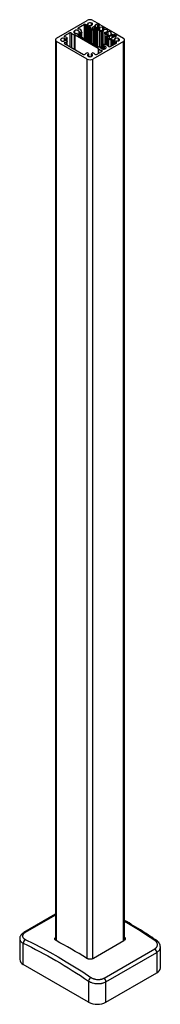
# Model space of a CAD drawing. Units: millimetres. Extents: x 132 to 3604, y 86 to 2641.
# Drawn here: x 3467 to 3604, y 1684 to 2641 of the extents above; entities that cross this region are included whole.
import ezdxf

# ---------------------------------------------------------------- set-up
doc = ezdxf.new("R2010")
doc.units = ezdxf.units.MM
doc.header["$LTSCALE"] = 20

msp = doc.modelspace()

# ---------------------------------------------------------------- linework, layer by layer
at = {"color": 7, "linetype": 'Continuous', "lineweight": 25}
for p, q in [((3502.85, 2623.03), (3532.55, 2640.18)), ((3530.1, 2636.32), (3523.87, 2632.72)), ((3523.87, 2632.72), (3523.87, 2631.9)), ((3530.1, 2622.2), (3530.1, 2636.32)), ((3531.31, 2636.03), (3530.8, 2636.32)), ((3530.8, 2636.32), (3530.8, 2621.8)), ((3531.31, 2621.51), (3531.31, 2636.03)), ((3532.69, 2636.09), (3531.79, 2635.95)), ((3531.79, 2621.23), (3531.79, 2635.95)), ((3532.69, 2620.71), (3532.69, 2636.09)), ((3533.25, 2636.83), (3532.9, 2636.72)), ((3532.9, 2636.72), (3532.9, 2636.29)), ((3532.91, 2620.58), (3532.91, 2636.26)), ((3533.05, 2637.03), (3533.25, 2636.83)), ((3533.25, 2636.83), (3533.25, 2620.38)), ((3534.4, 2634.36), (3534.4, 2619.72)), ((3534.41, 2634.44), (3534.65, 2634.95)), ((3535.57, 2633.57), (3534.54, 2634.16)), ((3534.54, 2634.16), (3534.54, 2619.64)), ((3535.57, 2619.05), (3535.57, 2633.57)), ((3535.67, 2633.03), (3535.67, 2618.99)), ((3535.74, 2635.08), (3535.94, 2635.28)), ((3535.94, 2635.28), (3536.29, 2635.16)), ((3536.93, 2637.4), (3536.93, 2637.64)), ((3537.33, 2637.4), (3536.93, 2637.4)), ((3536.93, 2635.38), (3536.93, 2637.4)), ((3537.33, 2635.61), (3537.33, 2637.4)), ((3540.16, 2634.71), (3537.96, 2633.44)), ((3537.96, 2633.44), (3537.96, 2632.21)), ((3538.2, 2640.18), (3544.13, 2636.76)), ((3540.03, 2632.18), (3543.33, 2633.89)), ((3540.16, 2632.25), (3540.16, 2634.71)), ((3544.04, 2633.49), (3540.16, 2630.99)), ((3541.09, 2636.06), (3540.45, 2635.69)), ((3540.45, 2635.69), (3540.45, 2635.12)), ((3540.45, 2632.4), (3540.45, 2635.12)), ((3541.09, 2632.73), (3541.09, 2636.06)), ((3542.72, 2635.94), (3542.51, 2636.06)), ((3542.51, 2636.06), (3542.51, 2633.47)), ((3542.72, 2635.94), (3542.72, 2633.58)), ((3543.39, 2634.37), (3543.39, 2633.92)), ((3544.13, 2636.35), (3543.43, 2635.94)), ((3543.43, 2635.94), (3543.43, 2634.48)), ((3543.53, 2635.59), (3543.53, 2634.57)), ((3543.53, 2634.57), (3544.02, 2634.85)), ((3544.59, 2633.55), (3543.53, 2634.16)), ((3543.53, 2634.16), (3543.53, 2633.96)), ((3543.67, 2635.8), (3544.38, 2636.21)), ((3543.84, 2634.75), (3543.84, 2635.32)), ((3544.04, 2631.26), (3544.04, 2633.49)), ((3544.13, 2636.35), (3544.13, 2636.06)), ((3544.17, 2631.19), (3544.17, 2633.68)), ((3544.28, 2636.15), (3544.28, 2636.55)), ((3547.96, 2633.13), (3544.59, 2633.55)), ((3544.59, 2633.55), (3544.59, 2630.94)), ((3545.09, 2636.21), (3561.02, 2627.01)), ((3547.96, 2631.24), (3547.96, 2633.13)), ((3515.77, 2628.04), (3510.59, 2625.06)), ((3510.59, 2624.24), (3510.59, 2625.06)), ((3513.07, 2619.78), (3513.07, 2623.02)), ((3515.77, 2628.04), (3515.77, 2614.76)), ((3517.41, 2627.85), (3517.41, 2613.81)), ((3520.56, 2629.95), (3520.16, 2629.95)), ((3520.16, 2629.95), (3520.16, 2627.95)), ((3520.19, 2612.21), (3520.19, 2626.18)), ((3520.56, 2630.19), (3520.56, 2629.95)), ((3520.56, 2627.72), (3520.56, 2629.95)), ((3543.23, 2612.99), (3520.81, 2625.93)), ((3520.81, 2611.85), (3520.81, 2625.93)), ((3521.31, 2627.47), (3521.66, 2627.59)), ((3521.66, 2627.59), (3521.86, 2627.39)), ((3523.12, 2627.16), (3523.58, 2626.19)), ((3524.1, 2625.67), (3542.77, 2614.89)), ((3524.66, 2629.32), (3524.86, 2629.52)), ((3525.01, 2629.2), (3524.66, 2629.32)), ((3524.66, 2625.34), (3524.66, 2629.32)), ((3525.01, 2625.14), (3525.01, 2629.2)), ((3525.03, 2628.75), (3525.03, 2625.13)), ((3526.28, 2628.34), (3525.4, 2628.47)), ((3525.4, 2628.47), (3525.4, 2624.92)), ((3526.28, 2628.34), (3526.28, 2624.41)), ((3527.54, 2623.68), (3527.54, 2628.95)), ((3527.54, 2623.68), (3527.54, 2628.88)), ((3536.9, 2631.6), (3536.55, 2631.8)), ((3536.55, 2618.48), (3536.55, 2631.8)), ((3536.9, 2631.6), (3536.9, 2618.28)), ((3538.59, 2630.48), (3538.59, 2617.3)), ((3539, 2630.77), (3539, 2631.09)), ((3539.02, 2630.77), (3539.49, 2630.81)), ((3539.62, 2630.23), (3539.15, 2630.2)), ((3539.15, 2616.98), (3539.15, 2630.2)), ((3539.38, 2630.99), (3539.38, 2630.8)), ((3539.62, 2630.23), (3539.62, 2616.71)), ((3540.16, 2630.99), (3540.16, 2630.99)), ((3540.18, 2631), (3541.2, 2631.59)), ((3541.91, 2631.18), (3540.89, 2630.59)), ((3540.89, 2630.59), (3540.89, 2615.97)), ((3541.91, 2615.38), (3541.91, 2631.18)), ((3544.89, 2629.95), (3542.76, 2631.18)), ((3542.76, 2631.18), (3542.76, 2614.9)), ((3543.46, 2631.59), (3545.59, 2630.36)), ((3544.89, 2614.4), (3544.89, 2629.95)), ((3546.44, 2630.36), (3548.7, 2631.67)), ((3546.66, 2612.65), (3546.66, 2629.76)), ((3547.11, 2629.74), (3547.11, 2612.47)), ((3548.32, 2616.88), (3548.32, 2630.13)), ((3549.71, 2628.41), (3549.71, 2616.79)), ((3549.72, 2627.55), (3549.72, 2616.79)), ((3549.82, 2627.87), (3549.82, 2628.18)), ((3552.32, 2625.66), (3550.19, 2626.89)), ((3550.19, 2616.71), (3550.19, 2626.89)), ((3550.61, 2623.58), (3550.67, 2623.85)), ((3550.61, 2623.54), (3550.61, 2616.61)), ((3553.16, 2629.1), (3550.9, 2627.79)), ((3550.9, 2627.79), (3550.9, 2627.3)), ((3550.9, 2627.3), (3553.02, 2626.07)), ((3551.3, 2624.59), (3552.32, 2625.17)), ((3551.66, 2623.78), (3551.6, 2623.51)), ((3551.6, 2623.51), (3551.6, 2616.28)), ((3551.66, 2616.25), (3551.66, 2623.78)), ((3551.8, 2623.94), (3551.8, 2616.19)), ((3551.98, 2624.16), (3556.31, 2626.4)), ((3551.98, 2616.1), (3551.98, 2623.71)), ((3553.02, 2624.77), (3552.01, 2624.18)), ((3552.01, 2624.18), (3552.01, 2624.17)), ((3552.16, 2623.49), (3552.16, 2616)), ((3552.32, 2625.17), (3552.32, 2625.66)), ((3553.02, 2624.77), (3553.02, 2624.7)), ((3553.16, 2625.98), (3553.16, 2629.1)), ((3553.49, 2624.94), (3553.49, 2625.42)), ((3557.01, 2626), (3554.05, 2624.09)), ((3554.05, 2624.09), (3554.05, 2622.93)), ((3556.42, 2626.72), (3555.69, 2628.67)), ((3555.69, 2628.67), (3555.69, 2626.08)), ((3556.23, 2622.89), (3558.43, 2624.16)), ((3557.48, 2626.11), (3556.42, 2626.72)), ((3556.42, 2626.45), (3556.42, 2626.72)), ((3557.01, 2623.35), (3557.01, 2626)), ((3557.14, 2623.42), (3557.14, 2626.19)), ((3557.48, 2623.62), (3557.48, 2626.11)), ((3558.67, 2626.39), (3558.19, 2626.11)), ((3558.19, 2624.03), (3558.19, 2626.11)), ((3558.67, 2624.27), (3558.67, 2626.39)), ((3559.49, 2626.29), (3559.49, 2624.3)), ((3560.13, 2624.33), (3560.77, 2624.7)), ((3561.02, 2626.6), (3560.31, 2626.19)), ((3560.31, 2626.19), (3560.31, 2624.44)), ((3560.41, 2625.85), (3560.41, 2624.5)), ((3560.56, 2626.05), (3561.27, 2626.46)), ((3560.77, 2625.52), (3560.56, 2625.64)), ((3560.56, 2624.58), (3560.56, 2625.64)), ((3560.77, 2624.7), (3560.77, 2625.52)), ((3561.02, 2626.6), (3561.02, 2626.31)), ((3561.16, 2626.4), (3561.16, 2626.8)), ((3561.97, 2626.46), (3567.9, 2623.03)), ((3501.68, 2621.4), (3501.68, 1745.97)), ((3532.55, 2602.62), (3502.85, 2619.77)), ((3502.85, 1745.19), (3502.85, 2619.77)), ((3507.01, 2621.4), (3506.73, 2621.57)), ((3506.73, 2621.24), (3507.01, 2621.4)), ((3507.01, 2621.4), (3507.01, 2620.72)), ((3510.21, 2622.73), (3510.31, 2622.5)), ((3510.21, 2622.73), (3510.21, 2620.08)), ((3510.31, 2620.3), (3510.21, 2620.08)), ((3510.31, 2622.5), (3510.7, 2622.56)), ((3510.31, 2622.5), (3510.31, 2620.3)), ((3510.7, 2620.24), (3510.31, 2620.3)), ((3510.59, 2617.75), (3529.04, 2607.1)), ((3510.7, 2622.56), (3510.7, 2620.24)), ((3510.95, 2618.7), (3510.95, 2617.54)), ((3511.14, 2622.32), (3511.14, 2620.48)), ((3511.77, 2622.26), (3512.57, 2622.52)), ((3511.77, 2620.55), (3511.77, 2622.26)), ((3512.57, 2620.28), (3511.77, 2620.55)), ((3512.57, 2622.52), (3512.57, 2620.28)), ((3512.78, 2616.48), (3512.78, 2619.38)), ((3513.07, 2616.32), (3513.07, 2619.78)), ((3567.9, 2619.77), (3538.2, 2602.62)), ((3543.66, 2614.59), (3545.35, 2614.33)), ((3545.72, 2614.02), (3545.72, 2613.68)), ((3545.73, 2613.67), (3545.73, 2614.05)), ((3545.74, 2613.6), (3546.09, 2613.48)), ((3546.09, 2613.48), (3545.89, 2613.28)), ((3546.09, 2613.04), (3546.09, 2613.48)), ((3547.35, 2616.3), (3547.35, 2612.4)), ((3547.63, 2615.64), (3547.39, 2616.15)), ((3547.39, 2612.39), (3547.39, 2616.15)), ((3547.63, 2612.34), (3547.63, 2615.64)), ((3548.16, 2612.27), (3548.16, 2615.43)), ((3549.09, 2615.22), (3548.89, 2615.42)), ((3548.89, 2615.42), (3548.89, 2612.28)), ((3549.44, 2615.33), (3549.09, 2615.22)), ((3549.09, 2615.22), (3549.09, 2612.31)), ((3549.44, 2612.37), (3549.44, 2615.33)), ((3553.4, 2622.08), (3553.04, 2622.28)), ((3553.04, 2615.33), (3553.04, 2622.28)), ((3553.4, 2622.08), (3553.4, 2614.89)), ((3554.98, 2614.76), (3561.21, 2618.36)), ((3556.01, 2615.35), (3556.01, 2621.59)), ((3557.47, 2620.92), (3556.45, 2621.51)), ((3556.45, 2621.51), (3556.45, 2615.61)), ((3557.47, 2616.2), (3557.47, 2620.92)), ((3558.85, 2620.99), (3557.95, 2620.85)), ((3557.95, 2616.47), (3557.95, 2620.85)), ((3558.85, 2616.99), (3558.85, 2620.99)), ((3559.41, 2621.73), (3559.07, 2621.61)), ((3559.07, 2621.61), (3559.07, 2621.19)), ((3559.07, 2617.12), (3559.07, 2621.15)), ((3559.21, 2621.93), (3559.41, 2621.73)), ((3559.41, 2621.73), (3559.41, 2617.32)), ((3560.56, 2619.26), (3560.56, 2617.98)), ((3560.58, 2619.33), (3560.82, 2619.85)), ((3561.21, 2618.76), (3560.71, 2619.05)), ((3560.71, 2619.05), (3560.71, 2618.06)), ((3561.21, 2618.36), (3561.21, 2618.76)), ((3561.91, 2619.97), (3562.11, 2620.18)), ((3562.11, 2620.18), (3562.46, 2620.06)), ((3563.09, 2622.3), (3563.09, 2622.53)), ((3563.5, 2622.3), (3563.09, 2622.3)), ((3563.09, 2620.27), (3563.09, 2622.3)), ((3563.5, 2620.5), (3563.5, 2622.3)), ((3567.9, 1745), (3567.9, 2619.77)), ((3569.07, 1745.8), (3569.07, 2621.4)), ((3533.08, 2606.87), (3533.47, 2606.93)), ((3533.08, 2606.87), (3533.08, 2605.72)), ((3533.47, 2606.93), (3533.37, 2607.16)), ((3533.9, 2607.78), (3533.44, 2608.23)), ((3533.47, 2606.93), (3533.47, 2605.36)), ((3533.78, 2607.41), (3533.78, 2605.19)), ((3533.96, 2605.11), (3533.96, 2607.63)), ((3535.38, 2605.03), (3535.09, 2604.86)), ((3535.66, 2604.86), (3535.38, 2605.03)), ((3536.79, 2607.63), (3536.79, 2605.11)), ((3537.31, 2608.23), (3536.85, 2607.78)), ((3536.97, 2605.19), (3536.97, 2607.41)), ((3537.38, 2607.16), (3537.28, 2606.93)), ((3537.28, 2606.93), (3537.67, 2606.87)), ((3537.28, 2605.36), (3537.28, 2606.93)), ((3537.67, 2605.72), (3537.67, 2606.87)), ((3541.71, 2607.1), (3546.88, 2610.08)), ((3543.23, 2612.99), (3543.23, 2607.97)), ((3543.65, 2612.64), (3543.65, 2608.22)), ((3546.54, 2609.89), (3546.54, 2611.03)), ((3550.19, 2612.62), (3550.19, 2612.85)), ((3550.19, 2612.85), (3550.59, 2612.85)), ((3532.55, 1728.06), (3532.55, 2602.62)), ((3538.2, 1727.94), (3538.2, 2602.62)), ((3501.68, 1771.14), (3470.94, 1753.4)), ((3501.68, 1770.36), (3472.23, 1753.36)), ((3466.81, 1747.34), (3466.81, 1727.29)), ((3470.32, 1722.39), (3470.32, 1742.9)), ((3568.4, 1745.29), (3538.7, 1728.14)), ((3549.02, 1709.03), (3598.52, 1737.6)), ((3550.93, 1705.49), (3600.43, 1734.06)), ((3600.43, 1734.06), (3600.43, 1714.23)), ((3603.94, 1719.12), (3603.94, 1739.17)), ((3533.96, 1685.65), (3470.32, 1722.39)), ((3550.93, 1685.65), (3600.43, 1714.23)), ((3533.96, 1706.17), (3533.96, 1685.65)), ((3550.93, 1685.65), (3550.93, 1705.49))]:
    msp.add_line(p, q, dxfattribs=at)
at = {"color": 7, "linetype": 'Continuous', "lineweight": 25, "flags": 128}
for points in [[(3523.87, 2632.72), (3523.72, 2632.61), (3523.62, 2632.48), (3523.58, 2632.34), (3523.6, 2632.19), (3523.68, 2632.06), (3523.81, 2631.94), (3523.99, 2631.84), (3524.21, 2631.78)], [(3532.91, 2636.28), (3532.91, 2636.25), (3532.9, 2636.22), (3532.89, 2636.19), (3532.86, 2636.16), (3532.83, 2636.14), (3532.78, 2636.12), (3532.74, 2636.1), (3532.69, 2636.09)], [(3536.29, 2635.16), (3536.81, 2635.32), (3537.24, 2635.54), (3537.58, 2635.82), (3537.79, 2636.13), (3537.87, 2636.46), (3537.82, 2636.8), (3537.64, 2637.12), (3537.33, 2637.4)], [(3537.96, 2633.44), (3537.64, 2633.16), (3537.52, 2632.84), (3537.62, 2632.51), (3537.93, 2632.23), (3538.4, 2632.04), (3538.96, 2631.96), (3539.53, 2632.01), (3540.03, 2632.18)], [(3540.36, 2635.37), (3540.41, 2635.28), (3540.44, 2635.2), (3540.45, 2635.11), (3540.44, 2635.02), (3540.4, 2634.93), (3540.34, 2634.85), (3540.26, 2634.78), (3540.16, 2634.71)], [(3540.36, 2635.37), (3540.33, 2635.41), (3540.31, 2635.45), (3540.31, 2635.49), (3540.32, 2635.54), (3540.33, 2635.58), (3540.36, 2635.62), (3540.4, 2635.66), (3540.45, 2635.69)], [(3543.33, 2633.89), (3543.49, 2633.95), (3543.68, 2633.97), (3543.86, 2633.94), (3544.02, 2633.88), (3544.13, 2633.79), (3544.17, 2633.69), (3544.14, 2633.58), (3544.04, 2633.49)], [(3543.84, 2635.32), (3543.74, 2635.36), (3543.64, 2635.41), (3543.58, 2635.47), (3543.54, 2635.53), (3543.53, 2635.61), (3543.55, 2635.68), (3543.6, 2635.74), (3543.67, 2635.8)], [(3543.84, 2635.32), (3543.95, 2635.29), (3544.04, 2635.24), (3544.11, 2635.18), (3544.15, 2635.11), (3544.16, 2635.04), (3544.14, 2634.97), (3544.09, 2634.91), (3544.02, 2634.85)], [(3548.7, 2631.67), (3548.95, 2631.85), (3549.1, 2632.07), (3549.14, 2632.3), (3549.08, 2632.52), (3548.92, 2632.74), (3548.67, 2632.91), (3548.34, 2633.05), (3547.96, 2633.13)], [(3510.59, 2625.06), (3510.44, 2624.94), (3510.34, 2624.81), (3510.3, 2624.67), (3510.32, 2624.53), (3510.41, 2624.39), (3510.55, 2624.27), (3510.73, 2624.17), (3510.95, 2624.11)], [(3512.78, 2623.42), (3512.92, 2623.32), (3513.02, 2623.2), (3513.06, 2623.07), (3513.06, 2622.94), (3513, 2622.81), (3512.9, 2622.7), (3512.75, 2622.6), (3512.57, 2622.52)], [(3520.16, 2629.95), (3519.81, 2629.64), (3519.6, 2629.28), (3519.54, 2628.91), (3519.64, 2628.54), (3519.88, 2628.2), (3520.25, 2627.89), (3520.74, 2627.64), (3521.31, 2627.47)], [(3525.4, 2628.47), (3525.31, 2628.49), (3525.24, 2628.52), (3525.17, 2628.55), (3525.11, 2628.59), (3525.07, 2628.63), (3525.04, 2628.68), (3525.03, 2628.73), (3525.03, 2628.78)], [(3527.54, 2628.88), (3527.51, 2628.75), (3527.43, 2628.63), (3527.31, 2628.52), (3527.14, 2628.43), (3526.95, 2628.37), (3526.73, 2628.33), (3526.51, 2628.32), (3526.28, 2628.34)], [(3539.15, 2630.2), (3538.96, 2630.21), (3538.78, 2630.26), (3538.65, 2630.34), (3538.59, 2630.45), (3538.6, 2630.56), (3538.69, 2630.66), (3538.84, 2630.73), (3539.02, 2630.77)], [(3548.32, 2630.13), (3548.29, 2630.01), (3548.21, 2629.9), (3548.08, 2629.81), (3547.91, 2629.74), (3547.72, 2629.69), (3547.51, 2629.68), (3547.3, 2629.69), (3547.11, 2629.74)], [(3550.5, 2628.88), (3551.39, 2628.99), (3552.11, 2629.31), (3552.54, 2629.77), (3552.6, 2630.3), (3552.28, 2630.79), (3551.64, 2631.16), (3550.79, 2631.34), (3549.88, 2631.31), (3549.08, 2631.06), (3548.53, 2630.64), (3548.32, 2630.13)], [(3549.82, 2628.18), (3549.74, 2628.29), (3549.71, 2628.41), (3549.73, 2628.53), (3549.81, 2628.64), (3549.94, 2628.74), (3550.1, 2628.81), (3550.29, 2628.86), (3550.5, 2628.88)], [(3550.19, 2626.89), (3550.03, 2627), (3549.91, 2627.11), (3549.81, 2627.24), (3549.75, 2627.37), (3549.72, 2627.51), (3549.73, 2627.65), (3549.77, 2627.78), (3549.85, 2627.91)], [(3551.6, 2623.51), (3551.54, 2623.4), (3551.41, 2623.32), (3551.24, 2623.27), (3551.04, 2623.26), (3550.86, 2623.29), (3550.71, 2623.37), (3550.63, 2623.47), (3550.61, 2623.58)], [(3551.98, 2623.71), (3551.9, 2623.76), (3551.84, 2623.81), (3551.81, 2623.87), (3551.8, 2623.94), (3551.81, 2624), (3551.85, 2624.06), (3551.9, 2624.12), (3551.98, 2624.16)], [(3554.05, 2624.09), (3553.75, 2623.8), (3553.66, 2623.47), (3553.8, 2623.15), (3554.13, 2622.88), (3554.62, 2622.7), (3555.18, 2622.64), (3555.75, 2622.71), (3556.23, 2622.89)], [(3556.31, 2626.4), (3556.47, 2626.46), (3556.66, 2626.48), (3556.84, 2626.45), (3557, 2626.39), (3557.1, 2626.3), (3557.14, 2626.2), (3557.11, 2626.09), (3557.01, 2626)], [(3510.21, 2622.73), (3509.65, 2622.82), (3509.07, 2622.84), (3508.5, 2622.78), (3507.96, 2622.65), (3507.5, 2622.45), (3507.12, 2622.19), (3506.86, 2621.89), (3506.73, 2621.57)], [(3506.73, 2621.24), (3506.86, 2620.91), (3507.12, 2620.61), (3507.5, 2620.35), (3507.96, 2620.15), (3508.5, 2620.02), (3509.07, 2619.96), (3509.65, 2619.98), (3510.21, 2620.08)], [(3510.95, 2618.7), (3510.73, 2618.63), (3510.55, 2618.53), (3510.41, 2618.41), (3510.32, 2618.28), (3510.3, 2618.13), (3510.34, 2617.99), (3510.44, 2617.86), (3510.59, 2617.75)], [(3512.57, 2620.28), (3512.75, 2620.21), (3512.9, 2620.11), (3513, 2619.99), (3513.06, 2619.86), (3513.06, 2619.73), (3513.02, 2619.6), (3512.92, 2619.48), (3512.78, 2619.38)], [(3545.35, 2614.33), (3545.44, 2614.31), (3545.51, 2614.29), (3545.58, 2614.25), (3545.64, 2614.21), (3545.68, 2614.17), (3545.71, 2614.12), (3545.72, 2614.07), (3545.72, 2614.02)], [(3547.39, 2616.15), (3547.35, 2616.28), (3547.37, 2616.41), (3547.44, 2616.54), (3547.55, 2616.65), (3547.71, 2616.74), (3547.9, 2616.82), (3548.11, 2616.86), (3548.33, 2616.88)], [(3550.59, 2612.85), (3550.94, 2613.17), (3551.15, 2613.52), (3551.21, 2613.89), (3551.11, 2614.26), (3550.87, 2614.61), (3550.5, 2614.91), (3550.01, 2615.16), (3549.44, 2615.33)], [(3559.07, 2621.18), (3559.07, 2621.15), (3559.06, 2621.12), (3559.05, 2621.09), (3559.02, 2621.06), (3558.99, 2621.03), (3558.95, 2621.01), (3558.9, 2621), (3558.85, 2620.99)], [(3562.46, 2620.06), (3562.97, 2620.22), (3563.4, 2620.44), (3563.74, 2620.72), (3563.95, 2621.03), (3564.04, 2621.36), (3563.99, 2621.7), (3563.8, 2622.01), (3563.5, 2622.3)], [(3533.08, 2606.87), (3532.91, 2606.55), (3532.88, 2606.22), (3532.98, 2605.89), (3533.21, 2605.58), (3533.56, 2605.31), (3534, 2605.09), (3534.52, 2604.94), (3535.09, 2604.86)], [(3533.9, 2607.78), (3533.93, 2607.73), (3533.96, 2607.68), (3533.96, 2607.63), (3533.96, 2607.58), (3533.93, 2607.53), (3533.89, 2607.49), (3533.84, 2607.45), (3533.78, 2607.41)], [(3535.66, 2604.86), (3536.23, 2604.94), (3536.75, 2605.09), (3537.19, 2605.31), (3537.54, 2605.58), (3537.77, 2605.89), (3537.87, 2606.22), (3537.84, 2606.55), (3537.67, 2606.87)], [(3536.97, 2607.41), (3536.91, 2607.45), (3536.86, 2607.49), (3536.82, 2607.53), (3536.8, 2607.58), (3536.79, 2607.63), (3536.79, 2607.68), (3536.82, 2607.73), (3536.85, 2607.78)], [(3546.54, 2611.03), (3546.76, 2610.96), (3546.94, 2610.86), (3547.07, 2610.74), (3547.15, 2610.61), (3547.17, 2610.47), (3547.13, 2610.33), (3547.03, 2610.2), (3546.88, 2610.08)], [(3598.48, 1745.65), (3590.5, 1750.94), (3582.5, 1756.03), (3574.5, 1760.94), (3569.07, 1764.16)], [(3472.27, 1746.67), (3480.25, 1742.74), (3488.25, 1738.6), (3496.25, 1734.27), (3504.26, 1729.74), (3512.27, 1725.02), (3520.27, 1720.11), (3528.27, 1715.01), (3536.26, 1709.73)], [(3532.05, 1728.31), (3528.34, 1730.6), (3524.63, 1732.84), (3520.92, 1735.05), (3517.2, 1737.21), (3513.49, 1739.34), (3509.78, 1741.42), (3506.06, 1743.46), (3502.35, 1745.45)]]:
    msp.add_lwpolyline(points, dxfattribs=at)
at = {"color": 7, "linetype": 'Continuous', "lineweight": 25}
for centre, radius, start, end in [((3530.45, 2635.63), 0.769, 62.60967, 117.39033), ((3531.66, 2636.71), 0.768, 242.64283, 279.7711), ((3535.38, 2634.72), 6.15, 62.60967, 117.39033), ((3533.72, 2636.51), 0.844, 165.39391, 195.24431), ((3535.42, 2634.55), 3.43, 63.88423, 133.70185), ((3534.62, 2634.36), 0.22, 160.539, 249.25792), ((3534.93, 2634.74), 0.342, 78.91753, 142.29247), ((3535.38, 2639.37), 4.31, 264.88178, 274.90552), ((3535.48, 2633.35), 0.229, 350.05763, 68.00678), ((3537.06, 2633.08), 1.37, 170.05763, 248.00678), ((3541.8, 2634.7), 1.54, 62.60967, 117.39033), ((3543.07, 2636.62), 0.769, 242.60967, 297.39033), ((3543.61, 2634.37), 0.218, 110.78342, 249.21658), ((3544.06, 2636.55), 0.218, 290.78342, 69.21658), ((3544.73, 2635.52), 0.769, 62.60967, 117.39033), ((3503.47, 2621.4), 1.75, 110.78342, 249.21658), ((3509.73, 2618.05), 6.18, 60.40462, 78.56709), ((3516.46, 2626.85), 1.38, 46.35229, 119.90715), ((3521.08, 2630.82), 4.73, 218.95151, 259.15241), ((3519.62, 2623.83), 2.41, 60.64487, 76.36864), ((3522.24, 2626.82), 3.76, 45.86847, 116.54545), ((3522.29, 2632.11), 4.74, 264.76841, 273.55858), ((3522.68, 2626.83), 0.558, 37.28092, 99.54698), ((3524.67, 2626.76), 1.23, 207.65112, 242.35509), ((3524.04, 2628.21), 3.57, 10.82524, 87.18698), ((3524.12, 2628.95), 0.928, 349.41911, 15.59815), ((3538.93, 2635.41), 4.32, 241.93369, 270.85955), ((3539.01, 2630.41), 0.686, 57.76413, 91.37601), ((3539.77, 2631.62), 0.743, 238.70142, 301.61622), ((3539.39, 2632.46), 1.65, 273.23225, 298.4497), ((3539.44, 2633.26), 3.03, 273.23225, 298.4497), ((3542.33, 2629.41), 2.46, 62.60967, 117.39033), ((3542.33, 2630.36), 0.922, 62.60967, 117.39033), ((3546.02, 2632.18), 2.5, 242.8721, 284.61285), ((3546.02, 2631.18), 0.922, 242.60967, 297.39033), ((3546.85, 2628.96), 0.826, 71.80263, 103.90545), ((3549.7, 2628.03), 0.189, 321.90833, 50.92234), ((3551.83, 2623.5), 1.21, 116.12466, 163.05209), ((3550.99, 2627.55), 0.262, 110.78342, 249.21658), ((3552.3, 2623.58), 0.662, 116.12466, 163.05209), ((3551.89, 2623.45), 0.274, 8.04878, 71.21456), ((3553.67, 2623.66), 1.52, 186.46434, 245.50405), ((3552.22, 2625.42), 0.262, 290.78342, 69.21658), ((3552.78, 2625.42), 0.699, 290.78342, 69.21658), ((3554.18, 2627.45), 1.94, 38.9853, 121.81126), ((3557.84, 2626.79), 0.769, 242.60967, 297.39033), ((3559.14, 2622.77), 1.56, 74.21725, 117.09579), ((3559.02, 2625.79), 0.689, 46.35229, 119.90715), ((3559.97, 2626.79), 0.689, 226.35229, 299.90715), ((3559.78, 2625.03), 0.782, 254.21725, 297.09579), ((3560.64, 2625.85), 0.218, 110.78342, 249.21658), ((3560.62, 2625.11), 0.437, 290.78342, 69.21658), ((3560.94, 2626.8), 0.218, 290.78342, 69.21658), ((3561.62, 2625.78), 0.769, 62.60967, 117.39033), ((3567.28, 2621.4), 1.75, 290.78342, 69.21658), ((3509.75, 2620.31), 2.45, 55.45347, 67.17968), ((3509.75, 2622.5), 2.45, 292.82032, 304.54653), ((3509.73, 2624.75), 6.18, 281.43291, 299.59538), ((3511.53, 2622.98), 0.763, 239.3342, 288.80216), ((3511.53, 2619.83), 0.763, 71.19784, 120.6658), ((3544.02, 2617.17), 2.6, 241.11116, 262.02267), ((3546.63, 2613.85), 0.928, 169.41911, 195.59815), ((3548.07, 2615.98), 0.558, 217.28092, 279.54698), ((3548.46, 2610.69), 4.74, 84.76841, 93.55858), ((3548.89, 2610.83), 6.07, 42.7792, 95.26159), ((3554.3, 2615.95), 1.38, 226.35229, 299.90715), ((3555.49, 2626.09), 4.52, 242.42429, 276.61609), ((3556.1, 2620.85), 0.754, 62.42429, 96.61609), ((3557.82, 2621.6), 0.768, 242.64283, 279.7711), ((3559.88, 2621.4), 0.844, 165.39391, 195.24431), ((3561.58, 2619.45), 3.43, 63.88423, 133.70185), ((3560.78, 2619.26), 0.22, 160.539, 249.25792), ((3561.09, 2619.64), 0.342, 78.91753, 142.29247), ((3561.54, 2624.27), 4.31, 264.88178, 274.90552), ((3561.13, 2618.56), 0.218, 290.78342, 69.21658), ((3529.73, 2608.28), 1.37, 239.90488, 314.45767), ((3533.44, 2605.4), 3.34, 117.97884, 145.40259), ((3532.56, 2607.08), 1.45, 52.6789, 118.32348), ((3534.74, 2605.37), 2.26, 115.161, 127.53287), ((3536.01, 2605.37), 2.26, 52.46713, 64.839), ((3538.19, 2607.08), 1.45, 61.67652, 127.3211), ((3537.31, 2605.4), 3.34, 34.59741, 62.02116), ((3541.02, 2608.28), 1.37, 225.54233, 300.09512), ((3542.55, 2611.77), 1.39, 38.40122, 61.11461), ((3547.38, 2615.95), 4.99, 221.5735, 260.29758), ((3548.51, 2615.98), 3.76, 225.86847, 296.54545), ((3535.38, 2608.08), 6.15, 242.60967, 297.39033), ((3471.55, 1752.16), 1.38, 60.47846, 116.10381), ((3474.63, 1743.07), 4.31, 123.22341, 182.18007), ((3599.35, 1744.59), 1.37, 62.22141, 129.06721), ((3595.77, 1733.83), 4.67, 2.82218, 53.86229), ((3472.81, 1727.88), 6.03, 185.65338, 245.66676), ((3598.09, 1719.61), 5.87, 293.46213, 355.21773), ((3538.9, 1705.5), 4.99, 122.01678, 172.34976), ((3546.27, 1705.26), 4.67, 2.82218, 53.86229), ((3542.45, 1701.94), 18.36, 242.48054, 297.51946)]:
    msp.add_arc(centre, radius, start, end, dxfattribs=at)
for points, knots in [([(3599.98, 1745.78), (3599.23, 1746.29), (3595.55, 1748.8), (3588.91, 1753.11), (3580.07, 1758.65), (3573.45, 1762.66), (3569.79, 1764.76), (3569.07, 1765.16)], [0, 0, 0, 0, 0.072877, 0.358735, 0.644774, 0.930983, 1, 1, 1, 1]), ([(3470.94, 1753.4), (3470.35, 1753.01), (3469.15, 1752.23), (3467.85, 1750.73), (3466.97, 1749.07), (3466.86, 1747.92), (3466.81, 1747.34)], [0, 0, 0, 0, 0.240552, 0.489571, 0.74276, 1, 1, 1, 1]), ([(3472.23, 1753.36), (3472.16, 1753.32), (3472.02, 1753.24), (3471.83, 1753.11), (3471.63, 1752.98), (3471.45, 1752.85), (3471.28, 1752.72), (3471, 1752.49), (3470.64, 1752.16), (3470.26, 1751.72), (3469.97, 1751.27), (3469.69, 1750.66), (3469.55, 1749.88), (3469.7, 1749.12), (3469.99, 1748.53), (3470.29, 1748.11), (3470.67, 1747.71), (3471.08, 1747.38), (3471.48, 1747.1), (3471.86, 1746.88), (3472.13, 1746.74), (3472.27, 1746.67)], [0, 0, 0, 0, 0.020845, 0.041647, 0.062429, 0.083216, 0.104028, 0.12489, 0.187458, 0.250097, 0.312332, 0.374652, 0.499771, 0.6243, 0.68679, 0.749348, 0.811869, 0.874435, 0.916314, 0.95811, 1, 1, 1, 1]), ([(3466.81, 1747.34), (3466.81, 1747.34), (3466.76, 1747.09), (3466.89, 1746.56), (3467.14, 1745.74), (3467.65, 1744.95), (3468.38, 1744.16), (3469.25, 1743.48), (3470.01, 1743.07), (3470.32, 1742.9)], [0, 0, 0, 0, 0.000246, 0.148415, 0.314747, 0.499235, 0.6486, 0.85273, 1, 1, 1, 1]), ([(3502.35, 1745.45), (3502.02, 1745.67), (3501.34, 1746.11), (3500.93, 1746.97), (3500.98, 1747.85), (3501.45, 1748.37), (3501.68, 1748.62)], [0, 0, 0, 0, 0.253234, 0.506469, 0.759655, 1, 1, 1, 1]), ([(3501.68, 1747.6), (3501.59, 1747.54), (3501.26, 1747.3), (3501.18, 1747), (3501.11, 1746.77)], [0, 0, 0, 0, 0.254357, 1, 1, 1, 1]), ([(3569.07, 1748.7), (3569.16, 1748.63), (3569.56, 1748.31), (3569.81, 1747.57), (3569.74, 1746.61), (3569.2, 1745.82), (3568.62, 1745.44), (3568.4, 1745.29)], [0, 0, 0, 0, 0.066233, 0.321858, 0.577432, 0.832794, 1, 1, 1, 1]), ([(3569.67, 1746.78), (3569.66, 1746.82), (3569.64, 1747.17), (3569.34, 1747.49), (3569.07, 1747.77)], [0, 0, 0, 0, 0.132442, 1, 1, 1, 1]), ([(3598.52, 1737.6), (3598.59, 1737.64), (3598.73, 1737.72), (3598.93, 1737.85), (3599.12, 1737.98), (3599.3, 1738.12), (3599.48, 1738.26), (3599.76, 1738.5), (3600.11, 1738.86), (3600.49, 1739.35), (3600.78, 1739.86), (3601.06, 1740.57), (3601.2, 1741.5), (3601.05, 1742.44), (3600.76, 1743.18), (3600.46, 1743.72), (3600.08, 1744.24), (3599.67, 1744.69), (3599.27, 1745.06), (3598.9, 1745.36), (3598.62, 1745.56), (3598.48, 1745.65)], [0, 0, 0, 0, 0.020845, 0.041647, 0.062429, 0.083216, 0.104028, 0.12489, 0.187458, 0.250097, 0.312332, 0.374652, 0.499771, 0.6243, 0.68679, 0.749348, 0.811869, 0.874435, 0.916314, 0.95811, 1, 1, 1, 1]), ([(3603.94, 1739.17), (3603.89, 1739.79), (3603.79, 1741.01), (3602.97, 1742.81), (3601.73, 1744.47), (3600.56, 1745.36), (3599.99, 1745.8)], [0, 0, 0, 0, 0.2530538, 0.5054353, 0.7547967, 1, 1, 1, 1]), ([(3600.43, 1734.06), (3600.95, 1734.4), (3602, 1735.09), (3603.08, 1736.33), (3603.81, 1737.7), (3603.9, 1738.67), (3603.94, 1739.17)], [0, 0, 0, 0, 0.24768, 0.500312, 0.741862, 1, 1, 1, 1]), ([(3538.7, 1728.14), (3538.48, 1728.02), (3538.24, 1727.91), (3537.73, 1727.71), (3537.46, 1727.63), (3536.89, 1727.51), (3536.6, 1727.46), (3535.99, 1727.4), (3535.68, 1727.39), (3535.07, 1727.41), (3534.76, 1727.43), (3534.16, 1727.52), (3533.86, 1727.58), (3533.3, 1727.74), (3533.02, 1727.83), (3532.51, 1728.05), (3532.27, 1728.17), (3532.05, 1728.31)], [0, 0, 0, 0, 0.125, 0.125, 0.25, 0.25, 0.375, 0.375, 0.5, 0.5, 0.625, 0.625, 0.75, 0.75, 0.875, 0.875, 1, 1, 1, 1]), ([(3533.96, 1706.17), (3534.52, 1705.8), (3535.13, 1705.48), (3536.1, 1705.04), (3536.43, 1704.9), (3537.13, 1704.65), (3537.48, 1704.53), (3538.57, 1704.21), (3539.32, 1704.04), (3540.47, 1703.85), (3540.86, 1703.8), (3541.65, 1703.72), (3542.04, 1703.69), (3543.21, 1703.64), (3543.99, 1703.65), (3545.15, 1703.74), (3545.54, 1703.79), (3546.29, 1703.9), (3547.03, 1704.03), (3547.74, 1704.2), (3548.43, 1704.4), (3548.77, 1704.51), (3549.76, 1704.88), (3550.37, 1705.16), (3550.93, 1705.49)], [0, 0, 0, 0, 0.125, 0.125, 0.1875, 0.1875, 0.25, 0.25, 0.375, 0.375, 0.4375, 0.4375, 0.5, 0.5, 0.625, 0.625, 0.6875, 0.6875, 0.75, 0.8125, 0.8125, 0.875, 0.875, 1, 1, 1, 1]), ([(3536.26, 1709.73), (3536.33, 1709.68), (3536.47, 1709.59), (3536.69, 1709.46), (3536.91, 1709.32), (3537.14, 1709.2), (3537.38, 1709.08), (3537.78, 1708.88), (3538.37, 1708.63), (3539.17, 1708.35), (3540, 1708.11), (3541.15, 1707.87), (3542.62, 1707.69), (3544.1, 1707.69), (3545.25, 1707.81), (3546.08, 1707.95), (3546.89, 1708.14), (3547.57, 1708.36), (3548.13, 1708.58), (3548.59, 1708.79), (3548.88, 1708.95), (3549.02, 1709.03)], [0, 0, 0, 0, 0.020851, 0.04166, 0.062447, 0.083236, 0.104047, 0.124903, 0.187503, 0.250099, 0.312391, 0.37466, 0.499792, 0.624244, 0.686814, 0.749357, 0.811863, 0.874362, 0.916271, 0.958088, 1, 1, 1, 1])]:
    msp.add_open_spline(points, degree=3, knots=knots, dxfattribs=at)
msp.add_open_spline([(3470.32, 1742.9), (3491.5, 1732.72), (3512.78, 1720.44), (3533.96, 1706.17)], degree=3, dxfattribs=at)

doc.saveas('drawing.dxf')
